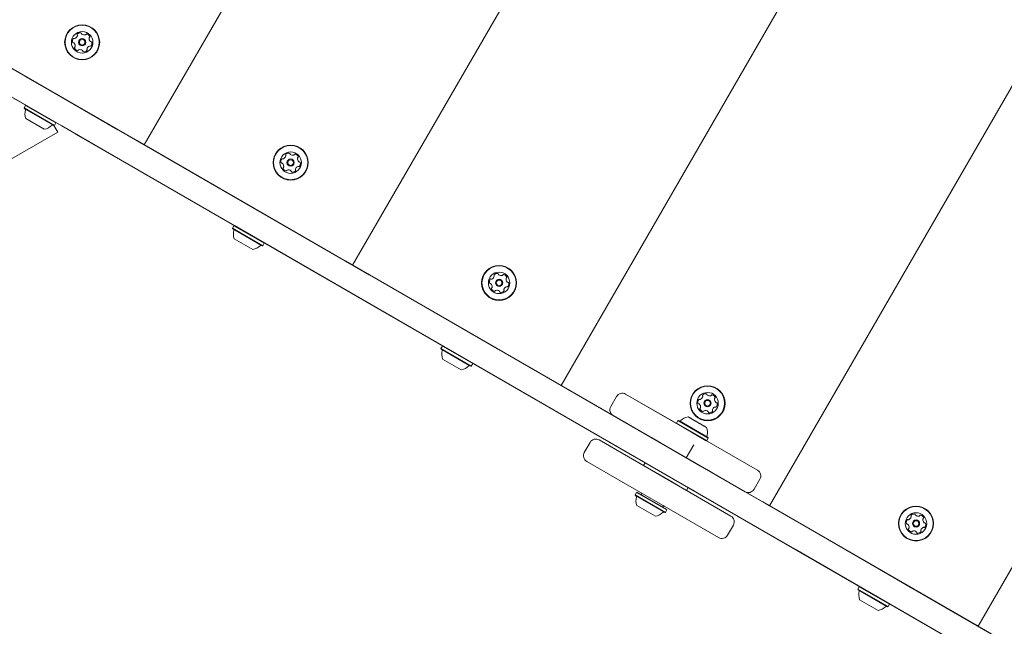
# Model space of a CAD drawing. Units: millimetres. Extents: x 5.3 to 15.6, y 5.9 to 16.4.
# Drawn here: x 10.9 to 11.5, y 10.6 to 11 of the extents above; entities that cross this region are included whole.
import ezdxf

# ---------------------------------------------------------------- set-up
doc = ezdxf.new("R2010")
doc.units = ezdxf.units.MM
doc.styles.add('SLDTEXTSTYLE0', font='TXT', dxfattribs={"width": 0.75})
doc.dimstyles.new('SLDDIMSTYLE2', dxfattribs={"dimtxt": 0.15875, "dimasz": 0.08, "dimexe": 0, "dimexo": 0.0625, "dimgap": 0.039688, "dimtad": 2, "dimdec": 0, "dimlfac": 100, "dimrnd": 1e-09, "dimzin": 12, "dimdsep": 46, "dimtxsty": 'SLDTEXTSTYLE0', "dimblk1": 'DOT', "dimblk2": 'DOT', "dimsah": 1, "dimcen": 0.09, "dimse1": 1, "dimse2": 1, "dimadec": 0, "dimazin": 3, "dimtfac": 1, "dimtdec": 0, "dimtofl": 0, "dimtmove": 0, "dimatfit": 3, "dimldrblk": 'DOT', "dimfxl": 0, "dimfrac": 2, "dimtolj": 1, "dimtzin": 12, "dimarcsym": 0})

# ---------------------------------------------------------------- blocks, each defined once
blk = doc.blocks.new('_DOT')
at = {"color": 0, "linetype": 'ByBlock', "lineweight": -2}
blk.add_line((-0.5, 0), (-1, 0), dxfattribs=at)
at = {"color": 0, "linetype": 'ByBlock', "const_width": 0.5}
blk.add_lwpolyline([(-0.25, 0, 1), (0.25, 0, 1)], format="xyb", close=True, dxfattribs=at)
blk = doc.blocks.new('_D_5')
at = {"color": 7, "linetype": 'Continuous', "lineweight": 0}
blk.add_line((13.46346, 16.2332), (7.22577, 16.2332), dxfattribs=at)
at = {"color": 7, "linetype": 'Continuous', "lineweight": 0, "xscale": 0.08, "yscale": 0.08, "rotation": 180.0000000000004}
blk.add_blockref('_DOT', (7.22577, 16.2332), dxfattribs=at)
at = {"color": 7, "linetype": 'Continuous', "lineweight": 0, "xscale": 0.08, "yscale": 0.08}
blk.add_blockref('_DOT', (13.46346, 16.2332), dxfattribs=at)
at = {"color": 7, "linetype": 'Continuous', "lineweight": 0, "insert": (10.16867, 16.43784), "char_height": 0.15875, "attachment_point": 1, "style": 'SLDTEXTSTYLE0'}
blk.add_mtext('624', dxfattribs=at)

msp = doc.modelspace()

# ---------------------------------------------------------------- linework, layer by layer
at = {"color": 7, "linetype": 'Continuous', "lineweight": 15}
for p, q in [((10.99624, 10.9077), (11.28874, 11.41433)), ((11.12225, 10.83495), (11.40275, 11.32079)), ((11.24825, 10.7622), (11.54075, 11.26883)), ((11.37426, 10.68945), (11.66676, 11.19608)), ((11.50027, 10.6167), (11.79277, 11.12333)), ((10.99624, 10.9077), (10.87636, 10.97692)), ((10.89607, 10.96554), (10.95394, 10.93213)), ((10.94644, 10.91914), (10.88857, 10.95255)), ((10.9577, 10.92995), (10.92479, 10.94895)), ((10.92479, 10.94895), (10.9577, 10.92995)), ((10.9502, 10.91696), (10.91729, 10.93596)), ((10.92447, 10.93153), (10.92362, 10.93006)), ((10.92362, 10.93006), (10.92371, 10.92972)), ((10.94193, 10.91949), (10.92362, 10.93006)), ((10.94159, 10.91939), (10.92371, 10.92972)), ((10.94112, 10.91967), (10.92418, 10.92945)), ((10.92481, 10.93163), (10.92447, 10.93153)), ((10.94278, 10.92096), (10.92447, 10.93153)), ((10.95394, 10.93213), (10.98031, 10.9169)), ((10.93588, 10.91715), (10.92462, 10.92365)), ((10.94278, 10.92096), (10.94269, 10.9213)), ((10.9627, 10.92707), (10.9973, 10.90709)), ((11.07122, 10.86442), (10.9627, 10.92707)), ((10.80174, 10.8333), (10.94401, 10.91544)), ((10.94159, 10.91939), (10.94193, 10.91949)), ((10.94401, 10.91544), (10.94171, 10.91943)), ((10.94193, 10.91949), (10.94278, 10.92096)), ((10.97281, 10.90391), (10.94644, 10.91914)), ((10.9898, 10.8941), (10.95518, 10.91409)), ((11.12225, 10.83495), (10.99213, 10.91008)), ((10.99213, 10.91008), (10.99624, 10.9077)), ((11.5344, 10.57968), (10.97281, 10.90391)), ((11.05079, 10.85889), (10.9898, 10.8941)), ((11.08371, 10.8572), (11.0508, 10.8762)), ((11.0508, 10.8762), (11.08371, 10.8572)), ((11.1322, 10.82921), (11.07122, 10.86442)), ((11.05047, 10.85878), (11.04962, 10.85731)), ((11.04962, 10.85731), (11.04971, 10.85697)), ((11.06794, 10.84674), (11.04962, 10.85731)), ((11.0676, 10.84664), (11.04971, 10.85697)), ((11.06713, 10.84692), (11.05019, 10.8567)), ((11.05081, 10.85888), (11.05047, 10.85878)), ((11.06879, 10.84821), (11.05047, 10.85878)), ((11.1593, 10.79624), (11.05079, 10.85889)), ((11.06188, 10.8444), (11.05063, 10.8509)), ((11.0676, 10.84664), (11.06794, 10.84674)), ((11.06794, 10.84674), (11.06879, 10.84821)), ((11.06879, 10.84821), (11.0687, 10.84855)), ((11.11813, 10.83733), (11.12225, 10.83495)), ((11.24825, 10.7622), (11.11813, 10.83733)), ((11.24071, 10.76656), (11.1322, 10.82921)), ((11.1668, 10.80923), (11.22778, 10.77402)), ((11.20972, 10.78445), (11.17681, 10.80345)), ((11.17681, 10.80345), (11.20972, 10.78445)), ((11.22028, 10.76103), (11.1593, 10.79624)), ((11.17648, 10.78603), (11.17563, 10.78456)), ((11.17563, 10.78456), (11.17572, 10.78422)), ((11.19395, 10.77399), (11.17563, 10.78456)), ((11.17682, 10.78613), (11.17648, 10.78603)), ((11.1948, 10.77546), (11.17648, 10.78603)), ((11.1936, 10.77389), (11.17572, 10.78422)), ((11.19313, 10.77417), (11.17619, 10.78395)), ((11.18789, 10.77165), (11.17663, 10.77815)), ((11.1936, 10.77389), (11.19395, 10.77399)), ((11.19395, 10.77399), (11.1948, 10.77546)), ((11.1948, 10.77546), (11.1947, 10.7758)), ((11.22778, 10.77402), (11.31525, 10.72352)), ((11.30169, 10.73135), (11.24071, 10.76656)), ((11.29909, 10.71553), (11.22028, 10.76103)), ((11.27975, 10.74402), (11.24414, 10.76458)), ((11.24414, 10.76458), (11.24825, 10.7622)), ((11.28178, 10.75555), (11.27828, 10.74948)), ((11.28725, 10.75701), (11.36692, 10.71101)), ((11.31814, 10.73917), (11.28725, 10.75701)), ((11.27975, 10.74402), (11.35942, 10.69802)), ((11.33618, 10.73684), (11.32496, 10.74332)), ((11.32661, 10.74237), (11.32574, 10.74287)), ((11.32574, 10.74287), (11.32607, 10.74268)), ((11.32622, 10.74259), (11.32594, 10.74276)), ((11.32594, 10.74276), (11.32702, 10.74213)), ((11.32607, 10.74268), (11.32635, 10.74252)), ((11.3189, 10.74099), (11.31805, 10.73952)), ((11.31805, 10.73952), (11.31814, 10.73917)), ((11.31805, 10.73952), (11.33637, 10.72894)), ((11.31814, 10.73917), (11.33603, 10.72885)), ((11.31924, 10.74108), (11.3189, 10.74099)), ((11.3189, 10.74099), (11.33722, 10.73041)), ((11.33712, 10.73076), (11.31925, 10.74108)), ((11.33665, 10.73103), (11.31974, 10.74079)), ((11.32011, 10.73804), (11.33406, 10.72999)), ((11.32647, 10.74245), (11.32622, 10.74259)), ((11.32635, 10.74252), (11.32664, 10.74235)), ((11.32714, 10.74206), (11.32661, 10.74237)), ((11.32702, 10.74213), (11.32753, 10.74183)), ((11.32746, 10.74188), (11.32714, 10.74206)), ((11.32909, 10.74094), (11.32746, 10.74188)), ((11.32753, 10.74183), (11.32785, 10.74165)), ((11.32785, 10.74165), (11.32959, 10.74065)), ((11.32911, 10.74092), (11.32909, 10.74094)), ((11.32911, 10.74092), (11.3291, 10.74093)), ((11.32959, 10.74065), (11.32968, 10.7406)), ((11.32991, 10.74046), (11.32966, 10.74061)), ((11.32991, 10.74046), (11.33186, 10.73934)), ((11.33186, 10.73934), (11.33207, 10.73922)), ((11.33208, 10.73921), (11.33202, 10.73924)), ((11.33528, 10.73736), (11.33206, 10.73922)), ((11.33332, 10.73849), (11.33206, 10.73922)), ((11.33208, 10.73921), (11.33371, 10.73827)), ((11.33363, 10.73831), (11.33332, 10.73849)), ((11.33415, 10.73801), (11.33363, 10.73831)), ((11.33371, 10.73827), (11.33403, 10.73808)), ((11.33403, 10.73808), (11.33456, 10.73778)), ((11.33523, 10.73739), (11.33415, 10.73801)), ((11.33482, 10.73763), (11.33453, 10.7378)), ((11.33456, 10.73778), (11.33543, 10.73728)), ((11.3347, 10.7377), (11.33495, 10.73755)), ((11.33509, 10.73747), (11.33482, 10.73763)), ((11.33495, 10.73755), (11.33523, 10.73739)), ((11.33543, 10.73728), (11.33509, 10.73747)), ((11.4102, 10.6687), (11.30169, 10.73135)), ((11.31525, 10.72352), (11.30281, 10.7307)), ((11.30281, 10.7307), (11.31525, 10.72352)), ((11.33722, 10.73041), (11.33713, 10.73075)), ((11.26578, 10.72783), (11.26228, 10.72177)), ((11.27125, 10.7293), (11.35092, 10.6833)), ((11.30675, 10.7088), (11.27125, 10.7293)), ((11.30661, 10.72851), (11.33257, 10.71352)), ((11.31525, 10.72352), (11.31266, 10.72502)), ((11.32391, 10.71852), (11.32841, 10.72631)), ((11.33603, 10.72885), (11.33637, 10.72894)), ((11.33637, 10.72894), (11.33722, 10.73041)), ((11.31484, 10.72376), (11.32433, 10.71828)), ((11.26375, 10.71631), (11.34342, 10.67031)), ((11.29909, 10.71553), (11.29531, 10.71771)), ((11.29909, 10.71553), (11.29809, 10.7138)), ((11.32407, 10.6988), (11.29809, 10.7138)), ((11.33572, 10.7117), (11.32391, 10.71852)), ((11.32391, 10.71852), (11.33572, 10.7117)), ((11.32391, 10.71852), (11.33629, 10.71137)), ((11.32651, 10.71702), (11.32391, 10.71852)), ((11.32391, 10.71852), (11.33136, 10.71422)), ((11.30416, 10.7103), (11.31797, 10.70232)), ((11.30675, 10.7088), (11.30416, 10.7103)), ((11.31757, 10.70255), (11.3046, 10.71004)), ((11.30632, 10.70905), (11.30675, 10.7088)), ((11.31563, 10.70367), (11.30654, 10.70892)), ((11.33629, 10.71137), (11.34448, 10.70665)), ((11.3154, 10.70381), (11.31585, 10.70355)), ((11.36489, 10.69948), (11.36839, 10.70555)), ((11.2938, 10.69751), (11.29295, 10.69604)), ((11.29295, 10.69604), (11.29304, 10.6957)), ((11.31127, 10.68547), (11.29295, 10.69604)), ((11.31093, 10.68537), (11.29304, 10.6957)), ((11.31045, 10.68565), (11.29351, 10.69543)), ((11.29414, 10.6976), (11.2938, 10.69751)), ((11.31212, 10.68694), (11.2938, 10.69751)), ((11.29416, 10.69759), (11.31201, 10.68729)), ((11.29709, 10.69706), (11.29659, 10.69619)), ((11.29709, 10.69706), (11.29666, 10.69731)), ((11.29806, 10.69534), (11.30807, 10.68956)), ((11.32407, 10.6988), (11.32507, 10.70053)), ((11.32879, 10.69838), (11.32507, 10.70053)), ((11.38977, 10.66318), (11.32879, 10.69838)), ((11.37426, 10.68945), (11.35942, 10.69802)), ((11.30521, 10.68313), (11.29396, 10.68963)), ((11.30958, 10.68869), (11.31008, 10.68956)), ((11.31051, 10.68931), (11.31008, 10.68956)), ((11.50027, 10.6167), (11.37015, 10.69183)), ((11.37015, 10.69183), (11.37426, 10.68945)), ((11.31093, 10.68537), (11.31127, 10.68547)), ((11.31127, 10.68547), (11.31212, 10.68694)), ((11.31212, 10.68694), (11.31203, 10.68728)), ((11.34889, 10.67177), (11.35239, 10.67783)), ((11.47118, 10.6335), (11.4102, 10.6687)), ((11.49829, 10.60053), (11.38977, 10.66318)), ((11.46173, 10.63895), (11.42882, 10.65795)), ((11.42882, 10.65795), (11.46173, 10.63895)), ((11.42849, 10.64053), (11.42764, 10.63906)), ((11.42764, 10.63906), (11.42773, 10.63872)), ((11.44596, 10.62849), (11.42764, 10.63906)), ((11.44562, 10.62839), (11.42773, 10.63872)), ((11.44515, 10.62867), (11.42821, 10.63845)), ((11.42883, 10.64063), (11.42849, 10.64053)), ((11.44681, 10.62996), (11.42849, 10.64053)), ((11.4399, 10.62615), (11.42865, 10.63265)), ((11.44596, 10.62849), (11.44681, 10.62996)), ((11.44681, 10.62996), (11.44672, 10.6303)), ((11.5797, 10.57085), (11.47118, 10.6335)), ((11.44562, 10.62839), (11.44596, 10.62849)), ((11.49615, 10.61908), (11.50027, 10.6167)), ((11.64641, 10.53233), (11.49615, 10.61908))]:
    msp.add_line(p, q, dxfattribs=at)
at = {"color": 7, "linetype": 'Continuous', "lineweight": 15, "flags": 128}
for points in [[(10.96292, 10.97207), (10.96292, 10.97211), (10.96295, 10.9724)], [(11.08893, 10.89932), (11.08893, 10.89936), (11.08895, 10.89965)], [(11.21494, 10.82657), (11.21494, 10.82661), (11.21496, 10.8269)], [(11.34094, 10.75382), (11.34094, 10.75386), (11.34097, 10.75415)], [(11.46695, 10.68107), (11.46695, 10.68111), (11.46697, 10.6814)]]:
    msp.add_lwpolyline(points, dxfattribs=at)
at = {"color": 7, "linetype": 'Continuous', "lineweight": 15}
for centre, radius in [((10.95875, 10.96976), 0.01058), ((10.95875, 10.96976), 0.01033), ((10.95875, 10.96976), 0.0065), ((10.95875, 10.96976), 0.0022), ((10.95875, 10.96976), 0.0017), ((11.08476, 10.89701), 0.01058), ((11.08476, 10.89701), 0.01033), ((11.08476, 10.89701), 0.0065), ((11.08476, 10.89701), 0.0022), ((11.08476, 10.89701), 0.0017), ((11.21076, 10.82426), 0.01058), ((11.21076, 10.82426), 0.01033), ((11.21076, 10.82426), 0.0065), ((11.21076, 10.82426), 0.0022), ((11.21076, 10.82426), 0.0017), ((11.33677, 10.75151), 0.01058), ((11.33677, 10.75151), 0.01033), ((11.33677, 10.75151), 0.0065), ((11.33677, 10.75151), 0.0022), ((11.33677, 10.75151), 0.0017), ((11.46278, 10.67876), 0.01058), ((11.46278, 10.67876), 0.01033), ((11.46278, 10.67876), 0.0065), ((11.46278, 10.67876), 0.0022), ((11.46278, 10.67876), 0.0017)]:
    msp.add_circle(centre, radius, dxfattribs=at)
for centre, radius, start, end in [((10.95875, 10.96976), 0.01058, 0.00445, 180.00445), ((10.95617, 10.97444), 0.000481, 135.59304, 214.02826), ((10.95763, 10.97301), 0.00252, 82.46322, 135.59326), ((10.9579, 10.97503), 0.000481, 4.02826, 82.46326), ((10.95886, 10.9751), 0.000481, 184.02481, 232.46839), ((10.9601, 10.97672), 0.00252, 232.46316, 285.58753), ((10.96151, 10.97433), 0.000481, 75.58761, 154.02826), ((10.961, 10.97236), 0.00252, 22.46326, 75.59326), ((10.95538, 10.97042), 0.00252, 142.46326, 195.59902), ((10.95538, 10.97042), 0.00252, 180.00445, 195.59902), ((10.95341, 10.96987), 0.000481, 195.59326, 274.02481), ((10.95341, 10.96987), 0.000481, 195.59326, 274.02481), ((10.95376, 10.97166), 0.000481, 63.98289, 142.46891), ((10.95348, 10.96891), 0.000481, 45.59304, 94.02826), ((10.95348, 10.96891), 0.000481, 45.59304, 94.02826), ((10.95205, 10.96746), 0.00252, 352.47417, 45.59326), ((10.95205, 10.96746), 0.00252, 0.00445, 45.59326), ((10.95418, 10.97252), 0.000481, 244.02826, 292.46316), ((10.9534, 10.97441), 0.00252, 292.46899, 345.59336), ((10.95617, 10.97444), 0.000481, 180.00445, 214.02826), ((10.95538, 10.9739), 0.000481, 345.58813, 34.03171), ((10.95875, 10.96976), 0.0022, 0.00445, 180.00445), ((10.96064, 10.97475), 0.000481, 285.59336, 334.07363), ((10.96544, 10.97207), 0.00252, 172.46322, 225.59326), ((10.96342, 10.97234), 0.000481, 124.02826, 172.46326), ((10.96342, 10.97234), 0.000481, 124.02826, 172.46326), ((10.96288, 10.97314), 0.000481, 304.03171, 22.49338), ((10.96288, 10.97314), 0.000481, 304.03171, 0.00445), ((10.96402, 10.97062), 0.000481, 225.65047, 274.02826), ((10.96408, 10.96966), 0.000481, 15.62742, 94.04142), ((10.96212, 10.96911), 0.00252, 322.46326, 15.59331), ((10.96212, 10.96911), 0.00252, 322.46326, 0.00445), ((10.95461, 10.96639), 0.000481, 124.02826, 202.4291), ((10.95461, 10.96639), 0.000481, 180.00445, 202.4291), ((10.95649, 10.96717), 0.00252, 202.46321, 255.59326), ((10.95649, 10.96717), 0.00252, 202.46321, 255.59326), ((10.95407, 10.96719), 0.000481, 304.0151, 352.46316), ((10.95599, 10.9652), 0.000481, 255.58761, 334.07363), ((10.95599, 10.9652), 0.000481, 255.58761, 334.07363), ((10.95685, 10.96478), 0.000481, 105.62335, 154.02826), ((10.95685, 10.96478), 0.000481, 105.62335, 154.02826), ((10.9574, 10.96281), 0.00252, 52.44705, 105.60231), ((10.9574, 10.96281), 0.00252, 52.44705, 105.60231), ((10.95864, 10.96443), 0.000481, 4.02481, 52.46326), ((10.95864, 10.96443), 0.000481, 4.02481, 52.46326), ((10.9596, 10.9645), 0.000481, 184.02826, 262.46295), ((10.9596, 10.9645), 0.000481, 184.02826, 262.46295), ((10.95987, 10.96652), 0.00252, 262.46316, 315.59336), ((10.95987, 10.96652), 0.00252, 262.46316, 315.59336), ((10.96212, 10.96563), 0.000481, 165.58761, 214.02826), ((10.96409, 10.96512), 0.00252, 112.46901, 165.59326), ((10.96409, 10.96512), 0.00252, 112.46901, 165.59326), ((10.96132, 10.96509), 0.000481, 315.59357, 34.03171), ((10.96132, 10.96509), 0.000481, 315.59357, 0.00445), ((10.96332, 10.967), 0.000481, 63.98289, 112.46326), ((10.96332, 10.967), 0.000481, 63.98289, 112.46326), ((10.96374, 10.96787), 0.000481, 244.02826, 322.46891), ((10.96374, 10.96787), 0.000481, 244.02826, 322.46891), ((10.93385, 10.92664), 0.0097, 166.5288, 197.94148), ((10.92393, 10.92901), 0.0005, 346.5288, 60), ((10.93385, 10.92664), 0.0097, 282.05852, 313.4712), ((10.94087, 10.91923), 0.0005, 60, 133.4712), ((11.08476, 10.89701), 0.01058, 0.00445, 180.00445), ((11.08138, 10.89767), 0.00252, 142.46326, 195.59902), ((11.08138, 10.89767), 0.00252, 180.00445, 195.59902), ((11.07977, 10.89891), 0.000481, 63.98289, 142.46891), ((11.08019, 10.89977), 0.000481, 244.02826, 292.46316), ((11.07941, 10.90166), 0.00252, 292.46899, 345.59336), ((11.08218, 10.90169), 0.000481, 135.59304, 214.02826), ((11.08218, 10.90169), 0.000481, 180.00445, 214.02826), ((11.08138, 10.90115), 0.000481, 345.58813, 34.03171), ((11.08364, 10.90026), 0.00252, 82.46322, 135.59326), ((11.08476, 10.89701), 0.0022, 0.00445, 180.00445), ((11.0839, 10.90228), 0.000481, 4.02826, 82.46326), ((11.08486, 10.90235), 0.000481, 184.02481, 232.46839), ((11.0861, 10.90397), 0.00252, 232.46316, 285.58753), ((11.08665, 10.902), 0.000481, 285.59336, 334.07363), ((11.08752, 10.90158), 0.000481, 75.58761, 154.02826), ((11.08701, 10.89961), 0.00252, 22.46326, 75.59326), ((11.09145, 10.89932), 0.00252, 172.46322, 225.59326), ((11.08943, 10.89959), 0.000481, 124.02826, 172.46326), ((11.08943, 10.89959), 0.000481, 124.02826, 172.46326), ((11.08889, 10.90039), 0.000481, 304.03171, 22.49338), ((11.08889, 10.90039), 0.000481, 304.03171, 0.00445), ((11.09002, 10.89787), 0.000481, 225.65047, 274.02826), ((11.09009, 10.89691), 0.000481, 15.62742, 94.04142), ((11.07942, 10.89712), 0.000481, 195.59326, 274.02481), ((11.07942, 10.89712), 0.000481, 195.59326, 274.02481), ((11.07949, 10.89616), 0.000481, 45.59304, 94.02826), ((11.07949, 10.89616), 0.000481, 45.59304, 94.02826), ((11.07806, 10.89471), 0.00252, 352.47417, 45.59326), ((11.07806, 10.89471), 0.00252, 0.00445, 45.59326), ((11.08062, 10.89364), 0.000481, 124.02826, 202.4291), ((11.08062, 10.89364), 0.000481, 180.00445, 202.4291), ((11.0825, 10.89442), 0.00252, 202.46321, 255.59326), ((11.0825, 10.89442), 0.00252, 202.46321, 255.59326), ((11.08008, 10.89444), 0.000481, 304.0151, 352.46316), ((11.08199, 10.89245), 0.000481, 255.58761, 334.07363), ((11.08199, 10.89245), 0.000481, 255.58761, 334.07363), ((11.08286, 10.89203), 0.000481, 105.62335, 154.02826), ((11.08286, 10.89203), 0.000481, 105.62335, 154.02826), ((11.08341, 10.89006), 0.00252, 52.44705, 105.60231), ((11.08341, 10.89006), 0.00252, 52.44705, 105.60231), ((11.08465, 10.89168), 0.000481, 4.02481, 52.46326), ((11.08465, 10.89168), 0.000481, 4.02481, 52.46326), ((11.08561, 10.89175), 0.000481, 184.02826, 262.46295), ((11.08561, 10.89175), 0.000481, 184.02826, 262.46295), ((11.08588, 10.89377), 0.00252, 262.46316, 315.59336), ((11.08588, 10.89377), 0.00252, 262.46316, 315.59336), ((11.08813, 10.89288), 0.000481, 165.58761, 214.02826), ((11.0901, 10.89237), 0.00252, 112.46901, 165.59326), ((11.0901, 10.89237), 0.00252, 112.46901, 165.59326), ((11.08733, 10.89234), 0.000481, 315.59357, 34.03171), ((11.08733, 10.89234), 0.000481, 315.59357, 0.00445), ((11.08932, 10.89425), 0.000481, 63.98289, 112.46326), ((11.08932, 10.89425), 0.000481, 63.98289, 112.46326), ((11.08974, 10.89512), 0.000481, 244.02826, 322.46891), ((11.08974, 10.89512), 0.000481, 244.02826, 322.46891), ((11.08813, 10.89636), 0.00252, 322.46326, 15.59331), ((11.08813, 10.89636), 0.00252, 322.46326, 0.00445), ((11.05985, 10.85389), 0.0097, 166.5288, 197.94148), ((11.04994, 10.85626), 0.0005, 346.5288, 60), ((11.05986, 10.85389), 0.0097, 282.05852, 313.4712), ((11.06688, 10.84648), 0.0005, 60, 133.4712), ((11.21076, 10.82426), 0.01058, 0.00445, 180.00445), ((11.20739, 10.82492), 0.00252, 142.46326, 195.59902), ((11.20577, 10.82616), 0.000481, 63.98289, 142.46891), ((11.20619, 10.82702), 0.000481, 244.02826, 292.46316), ((11.20542, 10.82891), 0.00252, 292.46899, 345.59336), ((11.20819, 10.82894), 0.000481, 135.59304, 214.02826), ((11.20819, 10.82894), 0.000481, 180.00445, 214.02826), ((11.20739, 10.8284), 0.000481, 345.58813, 34.03171), ((11.20964, 10.82751), 0.00252, 82.46322, 135.59326), ((11.21076, 10.82426), 0.0022, 0.00445, 180.00445), ((11.20991, 10.82953), 0.000481, 4.02826, 82.46326), ((11.21087, 10.8296), 0.000481, 184.02481, 232.46839), ((11.21211, 10.83122), 0.00252, 232.46316, 285.58753), ((11.21266, 10.82925), 0.000481, 285.59336, 334.07363), ((11.21352, 10.82883), 0.000481, 75.58761, 154.02826), ((11.21302, 10.82686), 0.00252, 22.46326, 75.59326), ((11.21746, 10.82657), 0.00252, 172.46322, 225.59326), ((11.21544, 10.82684), 0.000481, 124.02826, 172.46326), ((11.21544, 10.82684), 0.000481, 124.02826, 172.46326), ((11.2149, 10.82764), 0.000481, 304.03171, 22.49338), ((11.2149, 10.82764), 0.000481, 304.03171, 0.00445), ((11.20739, 10.82492), 0.00252, 180.00445, 195.59902), ((11.20543, 10.82437), 0.000481, 195.59326, 274.02481), ((11.20543, 10.82437), 0.000481, 195.59326, 274.02481), ((11.20549, 10.82341), 0.000481, 45.59304, 94.02826), ((11.20549, 10.82341), 0.000481, 45.59304, 94.02826), ((11.20407, 10.82196), 0.00252, 352.47417, 45.59326), ((11.20407, 10.82196), 0.00252, 0.00445, 45.59326), ((11.20663, 10.82089), 0.000481, 124.02826, 202.4291), ((11.20663, 10.82089), 0.000481, 180.00445, 202.4291), ((11.20851, 10.82167), 0.00252, 202.46321, 255.59326), ((11.20851, 10.82167), 0.00252, 202.46321, 255.59326), ((11.20609, 10.82169), 0.000481, 304.0151, 352.46316), ((11.21414, 10.82013), 0.000481, 165.58761, 214.02826), ((11.21611, 10.81962), 0.00252, 112.46901, 165.59326), ((11.21611, 10.81962), 0.00252, 112.46901, 165.59326), ((11.21533, 10.8215), 0.000481, 63.98289, 112.46326), ((11.21533, 10.8215), 0.000481, 63.98289, 112.46326), ((11.21575, 10.82237), 0.000481, 244.02826, 322.46891), ((11.21575, 10.82237), 0.000481, 244.02826, 322.46891), ((11.21603, 10.82512), 0.000481, 225.65047, 274.02826), ((11.2161, 10.82416), 0.000481, 15.62742, 94.04142), ((11.21414, 10.82361), 0.00252, 322.46326, 15.59331), ((11.21414, 10.82361), 0.00252, 322.46326, 0.00445), ((11.208, 10.8197), 0.000481, 255.58761, 334.07363), ((11.208, 10.8197), 0.000481, 255.58761, 334.07363), ((11.20887, 10.81928), 0.000481, 105.62335, 154.02826), ((11.20887, 10.81928), 0.000481, 105.62335, 154.02826), ((11.20941, 10.81731), 0.00252, 52.44705, 105.60231), ((11.20941, 10.81731), 0.00252, 52.44705, 105.60231), ((11.21066, 10.81893), 0.000481, 4.02481, 52.46326), ((11.21066, 10.81893), 0.000481, 4.02481, 52.46326), ((11.21162, 10.819), 0.000481, 184.02826, 262.46295), ((11.21162, 10.819), 0.000481, 184.02826, 262.46295), ((11.21188, 10.82102), 0.00252, 262.46316, 315.59336), ((11.21188, 10.82102), 0.00252, 262.46316, 315.59336), ((11.21334, 10.81959), 0.000481, 315.59357, 34.03171), ((11.21334, 10.81959), 0.000481, 315.59357, 0.00445), ((11.18586, 10.78114), 0.0097, 166.5288, 197.94148), ((11.17594, 10.78351), 0.0005, 346.5288, 60), ((11.18587, 10.78114), 0.0097, 282.05852, 313.4712), ((11.19288, 10.77373), 0.0005, 60, 133.4712), ((11.33677, 10.75151), 0.01058, 0.00445, 180.00445), ((11.28525, 10.75355), 0.004, 60, 150), ((11.33142, 10.75616), 0.00252, 292.46899, 345.59336), ((11.33419, 10.75619), 0.000481, 135.59304, 214.02826), ((11.33419, 10.75619), 0.000481, 180.00445, 214.02826), ((11.3334, 10.75565), 0.000481, 345.58813, 34.03171), ((11.33565, 10.75476), 0.00252, 82.46322, 135.59326), ((11.33592, 10.75678), 0.000481, 4.02826, 82.46326), ((11.33688, 10.75685), 0.000481, 184.02481, 232.46839), ((11.33812, 10.75847), 0.00252, 232.46316, 285.58753), ((11.33866, 10.7565), 0.000481, 285.59336, 334.07363), ((11.33953, 10.75608), 0.000481, 75.58761, 154.02826), ((11.33902, 10.75411), 0.00252, 22.46326, 75.59326), ((11.3409, 10.75489), 0.000481, 304.03171, 22.49338), ((11.3409, 10.75489), 0.000481, 304.03171, 0.00445), ((11.28175, 10.74748), 0.004, 150, 240), ((11.3334, 10.75217), 0.00252, 142.46326, 195.59902), ((11.3334, 10.75217), 0.00252, 180.00445, 195.59902), ((11.33143, 10.75162), 0.000481, 195.59326, 274.02481), ((11.33143, 10.75162), 0.000481, 195.59326, 274.02481), ((11.33178, 10.75341), 0.000481, 63.98289, 142.46891), ((11.3315, 10.75066), 0.000481, 45.59304, 94.02826), ((11.3315, 10.75066), 0.000481, 45.59304, 94.02826), ((11.33007, 10.74921), 0.00252, 352.47417, 45.59326), ((11.33007, 10.74921), 0.00252, 0.00445, 45.59326), ((11.3322, 10.75427), 0.000481, 244.02826, 292.46316), ((11.33209, 10.74894), 0.000481, 304.0151, 352.46316), ((11.33677, 10.75151), 0.0022, 0.00445, 180.00445), ((11.34212, 10.74687), 0.00252, 112.46901, 165.59326), ((11.34212, 10.74687), 0.00252, 112.46901, 165.59326), ((11.34346, 10.75382), 0.00252, 172.46322, 225.59326), ((11.34144, 10.75409), 0.000481, 124.02826, 172.46326), ((11.34144, 10.75409), 0.000481, 124.02826, 172.46326), ((11.34134, 10.74875), 0.000481, 63.98289, 112.46326), ((11.34134, 10.74875), 0.000481, 63.98289, 112.46326), ((11.34176, 10.74962), 0.000481, 244.02826, 322.46891), ((11.34176, 10.74962), 0.000481, 244.02826, 322.46891), ((11.34204, 10.75237), 0.000481, 225.65047, 274.02826), ((11.3421, 10.75141), 0.000481, 15.62742, 94.04142), ((11.34014, 10.75086), 0.00252, 322.46326, 15.59331), ((11.34014, 10.75086), 0.00252, 322.46326, 0.00445), ((11.32698, 10.73384), 0.0097, 102.05852, 133.4712), ((11.33263, 10.74814), 0.000481, 124.02826, 202.4291), ((11.33263, 10.74814), 0.000481, 180.00445, 202.4291), ((11.33452, 10.74892), 0.00252, 202.46321, 255.59326), ((11.33452, 10.74892), 0.00252, 202.46321, 255.59326), ((11.33401, 10.74695), 0.000481, 255.58761, 334.07363), ((11.33401, 10.74695), 0.000481, 255.58761, 334.07363), ((11.33487, 10.74653), 0.000481, 105.62335, 154.02826), ((11.33487, 10.74653), 0.000481, 105.62335, 154.02826), ((11.33542, 10.74456), 0.00252, 52.44705, 105.60231), ((11.33542, 10.74456), 0.00252, 52.44705, 105.60231), ((11.33666, 10.74618), 0.000481, 4.02481, 52.46326), ((11.33666, 10.74618), 0.000481, 4.02481, 52.46326), ((11.33762, 10.74625), 0.000481, 184.02826, 262.46295), ((11.33762, 10.74625), 0.000481, 184.02826, 262.46295), ((11.33789, 10.74827), 0.00252, 262.46316, 315.59336), ((11.33789, 10.74827), 0.00252, 262.46316, 315.59336), ((11.34014, 10.74738), 0.000481, 165.58761, 214.02826), ((11.33934, 10.74684), 0.000481, 315.59357, 34.03171), ((11.33934, 10.74684), 0.000481, 315.59357, 0.00445), ((11.31996, 10.74124), 0.0005, 240, 313.4712), ((11.32699, 10.73384), 0.0097, 346.5288, 17.94148), ((11.3369, 10.73146), 0.0005, 166.5288, 240), ((11.26925, 10.72583), 0.004, 60, 150), ((11.26575, 10.71977), 0.004, 150, 240), ((11.36492, 10.70755), 0.004, 330, 60), ((11.29326, 10.69499), 0.0005, 346.53227, 60), ((11.36142, 10.70148), 0.004, 240, 330), ((11.30319, 10.69262), 0.0097, 166.53227, 197.93734), ((11.46278, 10.67876), 0.01058, 0.00445, 180.00445), ((11.30319, 10.69262), 0.0097, 282.06266, 313.46773), ((11.3102, 10.68521), 0.0005, 60, 133.46773), ((11.34892, 10.67983), 0.004, 330, 60), ((11.4602, 10.68344), 0.000481, 135.59304, 214.02826), ((11.4602, 10.68344), 0.000481, 180.00445, 214.02826), ((11.4594, 10.6829), 0.000481, 345.58813, 34.03171), ((11.46166, 10.68201), 0.00252, 82.46322, 135.59326), ((11.46192, 10.68403), 0.000481, 4.02826, 82.46326), ((11.46288, 10.6841), 0.000481, 184.02481, 232.46839), ((11.46412, 10.68572), 0.00252, 232.46316, 285.58753), ((11.46467, 10.68375), 0.000481, 285.59336, 334.07363), ((11.46554, 10.68333), 0.000481, 75.58761, 154.02826), ((11.46503, 10.68136), 0.00252, 22.46326, 75.59326), ((11.4594, 10.67942), 0.00252, 142.46326, 195.59902), ((11.4594, 10.67942), 0.00252, 180.00445, 195.59902), ((11.45744, 10.67887), 0.000481, 195.59326, 274.02481), ((11.45744, 10.67887), 0.000481, 195.59326, 274.02481), ((11.45779, 10.68066), 0.000481, 63.98289, 142.46891), ((11.45751, 10.67791), 0.000481, 45.59304, 94.02826), ((11.45751, 10.67791), 0.000481, 45.59304, 94.02826), ((11.45608, 10.67646), 0.00252, 352.47417, 45.59326), ((11.45608, 10.67646), 0.00252, 0.00445, 45.59326), ((11.45821, 10.68152), 0.000481, 244.02826, 292.46316), ((11.45743, 10.68341), 0.00252, 292.46899, 345.59336), ((11.46278, 10.67876), 0.0022, 0.00445, 180.00445), ((11.46947, 10.68107), 0.00252, 172.46322, 225.59326), ((11.46745, 10.68134), 0.000481, 124.02826, 172.46326), ((11.46745, 10.68134), 0.000481, 124.02826, 172.46326), ((11.46691, 10.68214), 0.000481, 304.03171, 22.49338), ((11.46691, 10.68214), 0.000481, 304.03171, 0.00445), ((11.46804, 10.67962), 0.000481, 225.65047, 274.02826), ((11.46811, 10.67866), 0.000481, 15.62742, 94.04142), ((11.46615, 10.67811), 0.00252, 322.46326, 15.59331), ((11.46615, 10.67811), 0.00252, 322.46326, 0.00445), ((11.34542, 10.67377), 0.004, 240, 330), ((11.45864, 10.67539), 0.000481, 124.02826, 202.4291), ((11.45864, 10.67539), 0.000481, 180.00445, 202.4291), ((11.46052, 10.67617), 0.00252, 202.46321, 255.59326), ((11.46052, 10.67617), 0.00252, 202.46321, 255.59326), ((11.4581, 10.67619), 0.000481, 304.0151, 352.46316), ((11.46001, 10.6742), 0.000481, 255.58761, 334.07363), ((11.46001, 10.6742), 0.000481, 255.58761, 334.07363), ((11.46088, 10.67378), 0.000481, 105.62335, 154.02826), ((11.46088, 10.67378), 0.000481, 105.62335, 154.02826), ((11.46143, 10.67181), 0.00252, 52.44705, 105.60231), ((11.46143, 10.67181), 0.00252, 52.44705, 105.60231), ((11.46267, 10.67343), 0.000481, 4.02481, 52.46326), ((11.46267, 10.67343), 0.000481, 4.02481, 52.46326), ((11.46363, 10.6735), 0.000481, 184.02826, 262.46295), ((11.46363, 10.6735), 0.000481, 184.02826, 262.46295), ((11.4639, 10.67552), 0.00252, 262.46316, 315.59336), ((11.4639, 10.67552), 0.00252, 262.46316, 315.59336), ((11.46615, 10.67463), 0.000481, 165.58761, 214.02826), ((11.46812, 10.67412), 0.00252, 112.46901, 165.59326), ((11.46812, 10.67412), 0.00252, 112.46901, 165.59326), ((11.46535, 10.67409), 0.000481, 315.59357, 34.03171), ((11.46535, 10.67409), 0.000481, 315.59357, 0.00445), ((11.46734, 10.676), 0.000481, 63.98289, 112.46326), ((11.46734, 10.676), 0.000481, 63.98289, 112.46326), ((11.46776, 10.67687), 0.000481, 244.02826, 322.46891), ((11.46776, 10.67687), 0.000481, 244.02826, 322.46891), ((11.43787, 10.63564), 0.0097, 166.5288, 197.94148), ((11.42796, 10.63801), 0.0005, 346.5288, 60), ((11.43788, 10.63564), 0.0097, 282.05852, 313.4712), ((11.4449, 10.62823), 0.0005, 60, 133.4712)]:
    msp.add_arc(centre, radius, start, end, dxfattribs=at)

# ---------------------------------------------------------------- dimensions: what is measured, and where the dimension line sits
at = {"color": 7, "linetype": 'Continuous', "lineweight": 0}
dim = msp.add_linear_dim(base=(7.22577, 16.2332), p1=(13.46346, 9.86964), p2=(7.22577, 8.8935), dimstyle='SLDDIMSTYLE2', dxfattribs=at)
dim.commit()
dim.dimension.update_dxf_attribs({"geometry": '_D_5', "text_midpoint": (10.34461, 16.2332), "dimtype": 160})

doc.saveas('drawing.dxf')
